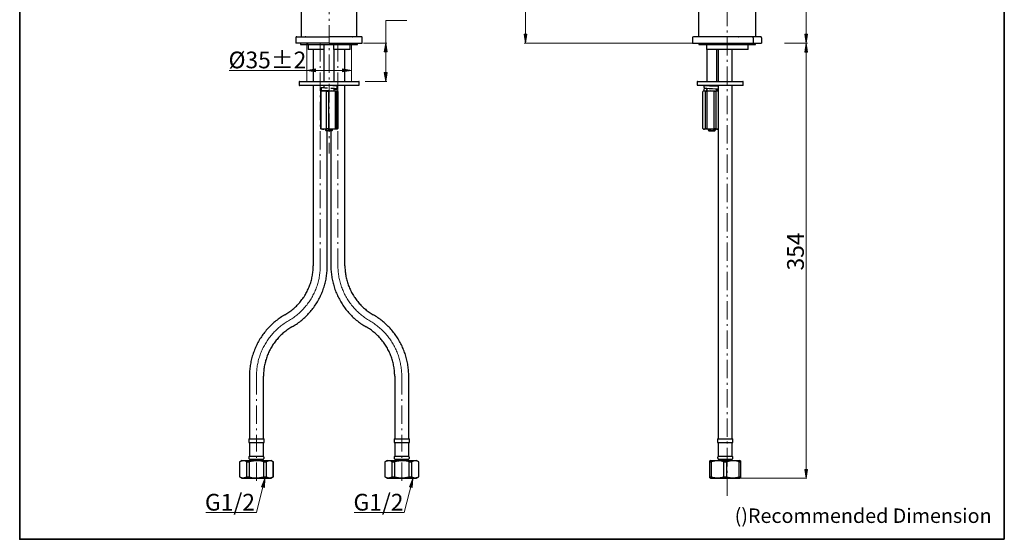
# Model space of a CAD drawing. Units: millimetres. Extents: x 0 to 250, y -250 to 0.
# Drawn here: x 0 to 250, y -250 to -118 of the extents above; entities that cross this region are included whole.
import ezdxf

# ---------------------------------------------------------------- set-up
doc = ezdxf.new("R2010")
doc.units = ezdxf.units.MM
doc.header["$MEASUREMENT"] = 0
for name, pattern in [('AI-Linetype-1', [7.457119, 4.660699, -1.165175, 0.46607, -1.165175]), ('AI-Linetype-100', [7.457119, 4.660699, -1.165175, 0.46607, -1.165175]), ('AI-Linetype-136', [3.950908, 2.304697, -0.329242, 0.329242, -0.329242, 0.329242, -0.329242]), ('AI-Linetype-2', [7.457119, 4.660699, -1.165175, 0.46607, -1.165175]), ('AI-Linetype-3', [7.457119, 4.660699, -1.165175, 0.46607, -1.165175]), ('AI-Linetype-4', [7.457119, 4.660699, -1.165175, 0.46607, -1.165175]), ('AI-Linetype-92', [7.457119, 4.660699, -1.165175, 0.46607, -1.165175]), ('AI-Linetype-93', [7.457119, 4.660699, -1.165175, 0.46607, -1.165175]), ('AI-Linetype-94', [7.457119, 4.660699, -1.165175, 0.46607, -1.165175]), ('AI-Linetype-95', [7.457119, 4.660699, -1.165175, 0.46607, -1.165175]), ('AI-Linetype-96', [7.457119, 4.660699, -1.165175, 0.46607, -1.165175]), ('AI-Linetype-97', [7.457119, 4.660699, -1.165175, 0.46607, -1.165175]), ('AI-Linetype-98', [7.457119, 4.660699, -1.165175, 0.46607, -1.165175])]:
    doc.linetypes.add(name, pattern=pattern)
doc.layers.add('Layer 1', color=7, linetype='Continuous')

# ---------------------------------------------------------------- blocks, each defined once
blk = doc.blocks.new('block 2')
at = {"layer": 'Layer 1', "color": 7, "insert": (181.53, -245.84), "char_height": 3.671, "attachment_point": 7}
blk.add_mtext('\\fArial|b0|i0|c0|p34;\\W1;()Recommended Dimension', dxfattribs=at)
blk = doc.blocks.new('block 3')
at = {"layer": 'Layer 1'}
h = blk.add_hatch(color=7, dxfattribs=at)
h.dxf.hatch_style = 2
h.paths.add_polyline_path([(128.8, -121.69), (128.07, -121.69), (128.43, -123.95)])
h = blk.add_hatch(color=7, dxfattribs=at)
h.dxf.hatch_style = 2
h.paths.add_polyline_path([(200.05, -121.69), (199.32, -121.69), (199.69, -123.95)])
h = blk.add_hatch(color=7, dxfattribs=at)
h.dxf.hatch_style = 2
h.paths.add_polyline_path([(92.56, -126.19), (93.29, -126.19), (92.93, -123.94)])
h = blk.add_hatch(color=7, dxfattribs=at)
h.dxf.hatch_style = 2
h.paths.add_polyline_path([(199.32, -126.21), (200.05, -126.21), (199.69, -123.96)])
h = blk.add_hatch(color=7, dxfattribs=at)
h.dxf.hatch_style = 2
h.paths.add_polyline_path([(75.14, -131.24), (75.14, -130.51), (72.89, -130.88)])
h = blk.add_hatch(color=7, dxfattribs=at)
h.dxf.hatch_style = 2
h.paths.add_polyline_path([(81.97, -130.51), (81.97, -131.24), (84.23, -130.88)])
h = blk.add_hatch(color=7, dxfattribs=at)
h.dxf.hatch_style = 2
h.paths.add_polyline_path([(93.29, -131.42), (92.56, -131.42), (92.93, -133.67)])
h = blk.add_hatch(color=7, dxfattribs=at)
h.dxf.hatch_style = 2
h.paths.add_polyline_path([(200.05, -232.23), (199.32, -232.23), (199.69, -234.48)])
h = blk.add_hatch(color=7, dxfattribs=at)
h.dxf.hatch_style = 2
h.paths.add_polyline_path([(62.13, -236.8), (61.42, -236.64), (62.27, -234.52)])
h = blk.add_hatch(color=7, dxfattribs=at)
h.dxf.hatch_style = 2
h.paths.add_polyline_path([(99.67, -236.8), (98.96, -236.64), (99.81, -234.52)])
at = {"layer": 'Layer 1', "color": 7, "linetype": 'AI-Linetype-100', "lineweight": 13}
blk.add_lwpolyline([(78.56, -67.22), (78.56, -151.99)], dxfattribs=at)
at = {"layer": 'Layer 1', "color": 7, "linetype": 'AI-Linetype-98', "lineweight": 13}
blk.add_lwpolyline([(179.64, -238.92), (179.64, -65.43)], dxfattribs=at)
at = {"layer": 'Layer 1', "color": 7, "lineweight": 18}
for points in [[(199.69, -123.95), (199.69, -68.79)], [(128.45, -89.16), (128.45, -123.95)], [(92.93, -123.95), (92.93, -118.18), (98.32, -118.18)], [(72.89, -123.95), (72.89, -133.67)], [(84.23, -123.95), (84.23, -133.67)], [(87.29, -123.95), (93.26, -123.95)], [(92.93, -123.95), (92.93, -133.67)], [(170.79, -123.95), (128.12, -123.95)], [(194.17, -123.95), (200.02, -123.95)], [(194.17, -123.95), (199.86, -123.95)], [(199.69, -234.47), (199.69, -123.95)], [(53.2, -130.88), (84.23, -130.88)], [(87.71, -133.67), (93.26, -133.67)], [(58.32, -234.53), (58.33, -234.52)], [(182.88, -234.47), (199.86, -234.47)]]:
    blk.add_lwpolyline(points, dxfattribs=at)
at = {"layer": 'Layer 1', "color": 7, "lineweight": 25}
for points in [[(186.93, -122.32), (186.93, -83.6)], [(71.5, -86.06), (71.5, -122.32)], [(85.61, -122.32), (85.61, -86.06)], [(172.36, -91.93), (172.36, -122.32)], [(70.38, -122.32), (70.34, -122.32), (70.29, -122.34), (70.26, -122.36), (70.21, -122.38), (70.19, -122.42), (70.15, -122.46), (70.14, -122.5), (70.13, -122.54), (70.12, -122.59)], [(70.39, -122.32), (70.75, -122.32), (71.43, -122.32), (72.12, -122.32), (73, -122.32), (74.1, -122.32), (75.4, -122.32), (76.9, -122.32), (78.56, -122.32)], [(72.66, -122.48), (72.66, -122.45), (72.65, -122.43), (72.63, -122.39), (72.61, -122.37), (72.59, -122.35), (72.55, -122.34), (72.53, -122.32), (72.5, -122.32)], [(86.72, -122.32), (86.36, -122.32), (85.68, -122.32), (84.99, -122.32), (84.11, -122.32), (83.01, -122.32), (81.71, -122.32), (80.21, -122.32), (78.56, -122.32)], [(84.61, -122.32), (84.58, -122.32), (84.56, -122.34), (84.52, -122.35), (84.5, -122.37), (84.48, -122.39), (84.47, -122.43), (84.45, -122.45), (84.45, -122.48)], [(86.99, -122.59), (86.98, -122.54), (86.97, -122.5), (86.96, -122.45), (86.92, -122.42), (86.89, -122.38), (86.86, -122.36), (86.82, -122.34), (86.78, -122.32), (86.73, -122.32)], [(171.05, -122.32), (170.86, -122.42), (170.79, -122.59)], [(182.59, -122.32), (179.99, -122.32), (177.48, -122.32), (175.93, -122.32), (174.49, -122.32), (173.2, -122.32), (172.13, -122.32), (171.57, -122.32), (171.19, -122.32), (171.05, -122.32)], [(173.74, -122.48), (173.74, -122.45), (173.73, -122.43), (173.72, -122.39), (173.69, -122.37), (173.67, -122.35), (173.65, -122.34), (173.61, -122.32), (173.58, -122.32)], [(182.39, -122.32), (182.47, -122.32)], [(185.99, -122.32), (185.24, -122.32), (184.28, -122.32), (182.59, -122.32)], [(185.7, -122.32), (185.67, -122.32), (185.64, -122.34), (185.62, -122.35), (185.58, -122.37), (185.57, -122.39), (185.55, -122.43), (185.54, -122.45), (185.54, -122.48)], [(188.14, -122.32), (187.95, -122.32), (187.41, -122.32), (186.77, -122.32), (185.99, -122.32)], [(185.99, -122.32), (186.17, -122.42), (186.21, -122.59)], [(188.39, -122.59), (188.3, -122.38), (188.14, -122.32)], [(70.12, -122.59), (70.12, -123.95)], [(78.56, -123.95), (75.98, -123.95), (73.86, -123.95), (72.74, -123.95), (71.85, -123.95), (71.16, -123.95), (70.67, -123.95), (70.34, -123.95), (70.13, -123.95)], [(71.34, -123.95), (71.34, -124.27)], [(71.34, -124.27), (85.77, -124.27)], [(73.21, -124.37), (73.21, -124.35), (73.21, -124.33), (73.19, -124.31), (73.18, -124.3), (73.16, -124.29), (73.15, -124.28), (73.13, -124.27), (73.11, -124.27)], [(73.21, -124.37), (73.21, -125.57)], [(77.34, -124.27), (77.34, -124.3), (77.34, -124.37)], [(77.34, -125.57), (77.34, -124.37)], [(78.56, -123.95), (81.13, -123.95), (83.25, -123.95), (84.37, -123.95), (85.27, -123.95), (85.95, -123.95), (86.44, -123.95), (86.78, -123.95), (86.98, -123.95)], [(79.77, -124.37), (79.77, -124.29), (79.77, -124.27)], [(79.77, -125.57), (79.77, -124.37)], [(84, -124.27), (83.99, -124.27), (83.96, -124.28), (83.94, -124.29), (83.93, -124.3), (83.92, -124.31), (83.91, -124.33), (83.91, -124.35), (83.91, -124.37)], [(83.91, -125.57), (83.91, -124.37)], [(85.77, -124.27), (85.77, -123.95)], [(86.99, -123.95), (86.99, -122.59)], [(170.79, -122.59), (170.79, -123.95)], [(170.79, -123.95), (171.11, -123.95), (171.93, -123.95), (173.08, -123.95), (174.4, -123.95), (175.89, -123.95), (179.15, -123.95), (182.56, -123.95)], [(172.44, -123.95), (172.44, -124.27)], [(172.44, -124.27), (179.64, -124.27)], [(174.44, -124.37), (174.4, -124.29), (174.33, -124.27)], [(174.44, -125.57), (174.44, -124.37)], [(179.64, -124.27), (186.85, -124.27)], [(182.56, -123.95), (184.84, -123.95), (185.59, -123.95), (186.21, -123.95)], [(185.09, -124.27), (185.07, -124.27), (185.05, -124.28), (185.03, -124.29), (185.02, -124.3), (185, -124.31), (185, -124.33), (184.99, -124.35), (184.99, -124.37)], [(184.99, -125.57), (184.99, -124.37)], [(186.21, -122.59), (186.21, -123.95)], [(186.21, -123.95), (187.39, -123.95), (187.94, -123.95), (188.28, -123.95), (188.39, -123.95)], [(186.85, -124.27), (186.85, -123.95)], [(188.39, -122.59), (188.39, -123.95)], [(77.34, -125.57), (73.21, -125.57)], [(74.53, -125.57), (74.53, -133.67)], [(77.26, -125.57), (77.26, -133.67)], [(83.91, -125.57), (79.77, -125.57)], [(79.85, -133.67), (79.85, -125.57)], [(82.57, -133.67), (82.57, -125.57)], [(184.99, -125.57), (174.44, -125.57)], [(174.46, -125.57), (174.46, -133.67)], [(177.05, -133.67), (177.05, -125.57)], [(177.37, -125.57), (177.37, -133.67)], [(180.94, -133.67), (180.94, -125.57)], [(71.03, -133.67), (71.02, -133.67), (71, -133.68), (70.99, -133.69), (70.96, -133.7), (70.95, -133.71), (70.94, -133.72), (70.94, -133.75), (70.94, -133.77)], [(70.94, -133.77), (70.94, -134.6)], [(70.94, -134.6), (70.94, -134.63), (70.94, -134.65), (70.95, -134.66), (70.96, -134.67), (70.99, -134.68), (71, -134.69), (71.02, -134.71), (71.03, -134.71)], [(71.03, -133.67), (86.08, -133.67)], [(86.08, -134.71), (71.03, -134.71)], [(74.53, -134.71), (74.53, -180.49)], [(77.26, -134.71), (77.26, -135.25)], [(78.56, -134.74), (78.56, -134.74)], [(80.56, -134.91), (80.58, -134.9), (80.43, -134.87), (78.56, -134.74)], [(79.85, -134.81), (79.85, -134.71)], [(80.58, -135.59), (80.58, -134.91)], [(82.57, -180.49), (82.57, -134.71)], [(86.17, -133.77), (86.17, -133.75), (86.16, -133.72), (86.16, -133.71), (86.15, -133.7), (86.12, -133.69), (86.11, -133.68), (86.09, -133.67), (86.08, -133.67)], [(86.08, -134.71), (86.09, -134.71), (86.11, -134.69), (86.12, -134.68), (86.15, -134.67), (86.16, -134.66), (86.16, -134.65), (86.17, -134.63), (86.17, -134.6)], [(86.17, -134.6), (86.17, -133.77)], [(172.13, -133.67), (172.1, -133.67), (172.08, -133.68), (172.07, -133.69), (172.06, -133.7), (172.05, -133.71), (172.04, -133.72), (172.02, -133.75), (172.02, -133.77)], [(172.02, -133.77), (172.02, -134.6)], [(172.02, -134.6), (172.02, -134.63), (172.04, -134.65), (172.05, -134.66), (172.06, -134.67), (172.07, -134.68), (172.08, -134.69), (172.1, -134.71), (172.13, -134.71)], [(172.13, -133.67), (182.98, -133.67)], [(182.98, -134.71), (172.13, -134.71)], [(173.73, -134.74), (173.73, -134.91), (173.74, -135.09), (173.75, -135.27), (173.77, -135.44)], [(177.37, -135.01), (175.13, -134.88), (173.83, -134.77), (173.75, -134.75), (173.74, -134.74), (173.73, -134.74)], [(174.05, -134.74), (173.73, -134.74)], [(174.23, -134.74), (174.05, -134.74)], [(174.41, -134.74), (174.23, -134.74)], [(174.46, -134.71), (174.46, -134.76)], [(177.05, -134.98), (177.05, -134.71)], [(177.37, -134.71), (177.37, -180.49)], [(180.94, -180.49), (180.94, -134.71)], [(182.98, -133.67), (183.59, -133.67)], [(183.59, -134.71), (182.98, -134.71)], [(183.7, -133.77), (183.68, -133.75), (183.68, -133.72), (183.67, -133.71), (183.66, -133.7), (183.65, -133.69), (183.63, -133.68), (183.62, -133.67), (183.59, -133.67)], [(183.59, -134.71), (183.62, -134.71), (183.63, -134.69), (183.65, -134.68), (183.66, -134.67), (183.67, -134.66), (183.68, -134.65), (183.68, -134.63), (183.7, -134.6)], [(183.7, -134.6), (183.7, -133.77)], [(76.34, -136.26), (76.42, -136.17)], [(76.34, -136.26), (76.34, -145.66)], [(76.56, -136.26), (76.34, -136.26)], [(76.45, -136.1), (76.42, -136.13)], [(76.45, -136.1), (77.21, -136.1)], [(78.56, -136.1), (76.68, -135.97), (76.52, -135.94), (76.52, -135.93), (76.53, -135.93)], [(78.16, -135.39), (77.49, -135.36), (76.96, -135.32), (76.66, -135.29), (76.54, -135.25), (76.53, -135.25), (76.53, -135.24), (76.56, -135.23), (76.62, -135.21), (76.86, -135.19), (77.26, -135.15)], [(76.53, -135.24), (76.53, -135.93)], [(77.21, -136.1), (76.56, -136.26)], [(76.56, -145.66), (76.56, -136.26)], [(77.85, -136.26), (77.49, -136.13), (77.21, -136.1)], [(77.21, -136.1), (79.28, -136.1)], [(78.14, -135.38), (77.28, -135.28), (77.23, -135.27), (77.22, -135.25), (77.22, -135.24)], [(77.26, -136.02), (77.26, -136.1)], [(77.85, -136.26), (77.85, -145.66)], [(78.49, -136.26), (77.85, -136.26)], [(78.16, -135.39), (78.14, -135.39), (78.14, -135.38)], [(79.28, -136.1), (78.49, -136.26)], [(78.49, -145.66), (78.49, -136.26)], [(78.97, -135.44), (78.97, -135.45)], [(79.85, -135.68), (80.25, -135.65), (80.49, -135.62), (80.56, -135.61), (80.58, -135.6), (80.58, -135.59), (80.57, -135.57), (80.46, -135.55), (80.33, -135.53), (79.94, -135.49), (78.97, -135.44)], [(79.9, -135.59), (79.81, -135.55), (79.58, -135.51), (78.97, -135.45)], [(80.06, -136.26), (79.63, -136.13), (79.28, -136.1)], [(79.28, -136.1), (80.62, -136.1)], [(79.85, -136.1), (79.85, -135.56)], [(80.49, -136.26), (80.06, -136.26)], [(80.06, -136.26), (80.06, -145.66)], [(80.62, -136.1), (80.54, -136.16), (80.49, -136.26)], [(80.49, -145.66), (80.49, -136.26)], [(80.77, -136.26), (80.69, -136.15), (80.62, -136.1)], [(80.62, -136.1), (80.66, -136.1)], [(80.69, -136.13), (80.66, -136.1)], [(80.77, -136.26), (80.77, -145.66)], [(173.77, -136.1), (173.49, -136.26)], [(173.49, -145.66), (173.49, -136.26)], [(173.65, -136.1), (173.5, -136.24)], [(173.65, -136.1), (173.77, -136.1)], [(173.77, -135.39), (173.75, -135.57), (173.74, -135.75), (173.73, -135.92), (173.73, -136.1)], [(177.37, -135.69), (176.77, -135.64), (175.92, -135.6), (175.06, -135.55), (174.47, -135.52), (174.01, -135.47), (173.77, -135.44)], [(174.06, -136.26), (173.9, -136.13), (173.77, -136.1)], [(173.77, -136.1), (175.38, -136.1)], [(174.06, -136.26), (174.06, -145.66)], [(174.56, -136.26), (174.06, -136.26)], [(174.45, -135.51), (174.44, -135.65), (174.41, -135.8), (174.41, -135.95), (174.41, -136.1)], [(174.46, -135.51), (174.46, -136.1)], [(175.38, -136.1), (174.93, -136.16), (174.56, -136.26)], [(174.56, -145.66), (174.56, -136.26)], [(176.22, -136.26), (175.76, -136.15), (175.38, -136.1)], [(175.38, -136.1), (177.36, -136.1)], [(177.1, -135.76), (176.97, -135.71), (176.61, -135.67), (175.75, -135.59)], [(176.22, -136.26), (176.22, -145.66)], [(176.83, -136.26), (176.22, -136.26)], [(177.36, -136.1), (176.83, -136.26)], [(176.83, -145.66), (176.83, -136.26)], [(177.05, -136.1), (177.05, -135.73)], [(177.05, -135.85), (177.26, -135.84), (177.37, -135.83)], [(76.34, -145.66), (76.56, -145.66)], [(76.42, -145.75), (76.34, -145.66)], [(76.42, -145.78), (76.45, -145.82)], [(77.21, -145.82), (76.45, -145.82)], [(76.56, -145.66), (76.92, -145.78), (77.21, -145.82)], [(77.21, -145.82), (77.85, -145.66)], [(79.28, -145.82), (77.21, -145.82)], [(77.74, -145.82), (77.74, -145.93)], [(77.74, -145.93), (77.95, -146.13), (78.21, -146.19), (78.4, -146.09), (78.56, -145.93)], [(77.74, -146.19), (77.74, -146.19), (77.74, -146.17), (77.74, -145.93)], [(77.74, -146.19), (77.77, -146.25)], [(79.34, -146.25), (77.77, -146.25)], [(77.85, -145.66), (78.49, -145.66)], [(78.1, -180.49), (78.1, -146.25)], [(78.49, -145.66), (78.93, -145.78), (79.28, -145.82)], [(78.56, -145.82), (78.56, -145.93)], [(78.56, -145.93), (78.76, -146.13), (79.01, -146.19), (79.21, -146.09), (79.37, -145.93)], [(79.01, -146.25), (79.01, -180.49)], [(79.28, -145.82), (80.06, -145.66)], [(80.62, -145.82), (79.28, -145.82)], [(79.34, -146.25), (79.37, -146.19)], [(79.37, -145.82), (79.37, -145.93)], [(79.37, -145.93), (79.37, -146.17), (79.37, -146.19)], [(80.06, -145.66), (80.49, -145.66)], [(80.49, -145.66), (80.57, -145.78), (80.62, -145.82)], [(80.62, -145.82), (80.72, -145.76), (80.77, -145.66)], [(80.66, -145.82), (80.62, -145.82)], [(80.66, -145.82), (80.69, -145.78)], [(173.49, -145.66), (173.65, -145.78), (173.77, -145.82)], [(173.5, -145.68), (173.65, -145.82)], [(173.77, -145.82), (173.65, -145.82)], [(173.77, -145.82), (174.06, -145.66)], [(175.38, -145.82), (173.77, -145.82)], [(174.06, -145.66), (174.56, -145.66)], [(174.56, -145.66), (175.02, -145.78), (175.38, -145.82)], [(174.81, -145.82), (174.81, -145.93)], [(174.81, -145.93), (174.92, -146.11), (175.05, -146.19), (175.18, -146.11), (175.28, -145.93)], [(174.81, -145.93), (174.97, -146.25)], [(174.97, -146.25), (175.75, -146.25)], [(175.28, -145.82), (175.28, -145.93)], [(175.28, -145.93), (175.52, -146.13), (175.82, -146.19), (176.04, -146.09), (176.22, -145.93)], [(175.38, -145.82), (175.87, -145.76), (176.22, -145.66)], [(177.36, -145.82), (175.38, -145.82)], [(175.75, -146.25), (176.54, -146.25)], [(176.22, -145.66), (176.83, -145.66)], [(176.22, -145.82), (176.22, -145.93)], [(176.22, -145.93), (176.32, -146.11), (176.46, -146.19), (176.59, -146.11), (176.69, -145.93)], [(176.54, -146.25), (176.72, -145.86)], [(176.69, -145.82), (176.69, -145.93)], [(176.83, -145.66), (177.12, -145.78), (177.36, -145.82)], [(67.33, -192.97), (67.59, -192.81), (67.86, -192.65), (68.11, -192.49), (68.37, -192.31), (68.62, -192.14), (68.86, -191.96), (69.11, -191.76), (69.34, -191.57), (69.58, -191.37), (69.81, -191.17), (70.04, -190.95), (70.26, -190.75), (70.47, -190.52), (70.69, -190.3), (70.9, -190.07), (71.1, -189.83), (71.3, -189.6), (71.49, -189.36), (71.67, -189.11), (71.86, -188.86), (72.03, -188.61), (72.2, -188.36), (72.37, -188.09), (72.53, -187.83), (72.68, -187.57), (72.83, -187.29), (72.98, -187.02), (73.11, -186.74), (73.24, -186.47), (73.37, -186.18), (73.48, -185.9), (73.59, -185.61), (73.7, -185.33), (73.8, -185.03), (73.89, -184.74), (73.98, -184.45), (74.06, -184.15), (74.14, -183.85), (74.21, -183.54), (74.27, -183.25), (74.33, -182.94), (74.37, -182.64), (74.42, -182.33), (74.45, -182.02), (74.49, -181.71), (74.51, -181.42), (74.52, -181.11), (74.53, -180.8), (74.53, -180.49)], [(69.11, -196.06), (69.4, -195.89), (69.7, -195.71), (69.98, -195.52), (70.27, -195.33), (70.55, -195.14), (70.83, -194.94), (71.1, -194.74), (71.36, -194.52), (71.63, -194.3), (71.89, -194.08), (72.15, -193.85), (72.41, -193.63), (72.66, -193.39), (72.9, -193.15), (73.14, -192.89), (73.37, -192.65), (73.59, -192.39), (73.82, -192.14), (74.04, -191.88), (74.26, -191.6), (74.46, -191.34), (74.67, -191.07), (74.86, -190.78), (75.06, -190.49), (75.25, -190.21), (75.43, -189.92), (75.61, -189.63), (75.78, -189.33), (75.94, -189.03), (76.1, -188.73), (76.26, -188.42), (76.41, -188.12), (76.54, -187.81), (76.68, -187.49), (76.82, -187.18), (76.93, -186.86), (77.06, -186.53), (77.17, -186.21), (77.28, -185.89), (77.38, -185.56), (77.47, -185.22), (77.55, -184.89), (77.63, -184.56), (77.71, -184.23), (77.78, -183.9), (77.84, -183.55), (77.89, -183.22), (77.94, -182.88), (77.98, -182.54), (78.02, -182.19), (78.05, -181.85), (78.08, -181.52), (78.09, -181.18), (78.1, -180.83), (78.1, -180.49)], [(79.01, -180.49), (79.01, -180.83), (79.02, -181.18), (79.04, -181.52), (79.06, -181.85), (79.09, -182.19), (79.13, -182.54), (79.17, -182.88), (79.22, -183.22), (79.28, -183.55), (79.33, -183.9), (79.4, -184.23), (79.48, -184.56), (79.56, -184.89), (79.64, -185.22), (79.73, -185.56), (79.84, -185.89), (79.94, -186.21), (80.05, -186.53), (80.18, -186.86), (80.29, -187.18), (80.43, -187.49), (80.57, -187.81), (80.7, -188.12), (80.85, -188.42), (81.01, -188.73), (81.17, -189.03), (81.33, -189.33), (81.51, -189.63), (81.68, -189.92), (81.86, -190.21), (82.05, -190.49), (82.25, -190.78), (82.44, -191.07), (82.65, -191.34), (82.85, -191.6), (83.07, -191.88), (83.29, -192.14), (83.52, -192.39), (83.75, -192.65), (83.97, -192.89), (84.21, -193.15), (84.45, -193.39), (84.71, -193.63), (84.96, -193.85), (85.22, -194.08), (85.47, -194.3), (85.75, -194.52), (86.01, -194.74), (86.28, -194.94), (86.56, -195.14), (86.84, -195.33), (87.13, -195.52), (87.42, -195.71), (87.7, -195.89), (88, -196.06)], [(82.57, -180.49), (82.58, -180.8), (82.59, -181.11), (82.6, -181.42), (82.63, -181.71), (82.66, -182.02), (82.69, -182.33), (82.74, -182.64), (82.79, -182.94), (82.84, -183.25), (82.9, -183.54), (82.97, -183.85), (83.05, -184.15), (83.13, -184.45), (83.22, -184.74), (83.31, -185.03), (83.41, -185.33), (83.52, -185.61), (83.63, -185.9), (83.75, -186.18), (83.87, -186.47), (84, -186.74), (84.13, -187.02), (84.28, -187.29), (84.43, -187.57), (84.58, -187.83), (84.74, -188.09), (84.91, -188.36), (85.08, -188.61), (85.25, -188.86), (85.44, -189.11), (85.62, -189.36), (85.82, -189.6), (86.01, -189.83), (86.22, -190.07), (86.42, -190.3), (86.64, -190.52), (86.86, -190.75), (87.07, -190.95), (87.3, -191.17), (87.53, -191.37), (87.77, -191.57), (88, -191.76), (88.25, -191.96), (88.49, -192.14), (88.74, -192.31), (88.99, -192.49), (89.26, -192.65), (89.52, -192.81), (89.78, -192.97)], [(177.37, -180.49), (177.37, -194.52)], [(180.94, -194.52), (180.94, -180.49)], [(67.33, -192.97), (67.03, -193.15), (66.73, -193.33), (66.45, -193.51), (66.16, -193.71), (65.89, -193.9), (65.61, -194.11), (65.34, -194.31), (65.07, -194.52), (64.8, -194.74), (64.54, -194.96), (64.29, -195.19), (64.04, -195.42), (63.79, -195.65), (63.55, -195.9), (63.31, -196.14), (63.07, -196.39), (62.84, -196.64), (62.62, -196.91), (62.39, -197.17), (62.19, -197.43), (61.97, -197.71), (61.77, -197.98), (61.57, -198.26), (61.37, -198.54), (61.19, -198.83), (61.01, -199.11), (60.82, -199.41), (60.66, -199.71), (60.49, -200.01), (60.33, -200.31), (60.18, -200.62), (60.04, -200.93), (59.89, -201.24), (59.75, -201.55), (59.62, -201.87), (59.5, -202.19), (59.38, -202.51), (59.27, -202.83), (59.17, -203.16), (59.06, -203.48), (58.97, -203.81), (58.88, -204.14), (58.8, -204.48), (58.73, -204.82), (58.66, -205.15), (58.6, -205.48), (58.54, -205.82), (58.49, -206.17), (58.45, -206.5), (58.41, -206.84), (58.39, -207.18), (58.37, -207.53), (58.34, -207.87), (58.33, -208.21), (58.33, -208.56)], [(98.78, -208.56), (98.78, -208.21), (98.77, -207.87), (98.74, -207.53), (98.72, -207.18), (98.7, -206.84), (98.66, -206.5), (98.62, -206.17), (98.57, -205.82), (98.52, -205.48), (98.45, -205.15), (98.38, -204.82), (98.31, -204.48), (98.23, -204.14), (98.14, -203.81), (98.05, -203.48), (97.94, -203.16), (97.84, -202.83), (97.73, -202.51), (97.61, -202.19), (97.49, -201.87), (97.36, -201.55), (97.22, -201.24), (97.08, -200.93), (96.93, -200.62), (96.78, -200.31), (96.62, -200.01), (96.45, -199.71), (96.28, -199.41), (96.1, -199.11), (95.92, -198.83), (95.74, -198.54), (95.54, -198.26), (95.34, -197.98), (95.14, -197.71), (94.93, -197.43), (94.71, -197.17), (94.49, -196.91), (94.27, -196.64), (94.05, -196.39), (93.81, -196.14), (93.57, -195.9), (93.33, -195.65), (93.07, -195.42), (92.82, -195.19), (92.57, -194.96), (92.31, -194.74), (92.05, -194.52), (91.77, -194.31), (91.5, -194.11), (91.22, -193.9), (90.95, -193.71), (90.66, -193.51), (90.36, -193.33), (90.08, -193.15), (89.78, -192.97)], [(177.37, -194.52), (177.37, -208.56)], [(180.94, -208.56), (180.94, -194.52)], [(69.11, -196.06), (68.84, -196.22), (68.59, -196.38), (68.32, -196.55), (68.07, -196.72), (67.82, -196.91), (67.57, -197.09), (67.33, -197.27), (67.09, -197.47), (66.85, -197.67), (66.62, -197.88), (66.4, -198.08), (66.17, -198.3), (65.96, -198.52), (65.75, -198.75), (65.55, -198.98), (65.34, -199.21), (65.15, -199.45), (64.95, -199.69), (64.76, -199.93), (64.59, -200.18), (64.4, -200.43), (64.23, -200.69), (64.07, -200.94), (63.91, -201.21), (63.75, -201.48), (63.6, -201.74), (63.47, -202.02), (63.33, -202.29), (63.19, -202.58), (63.08, -202.85), (62.95, -203.14), (62.84, -203.42), (62.73, -203.72), (62.63, -204.01), (62.54, -204.3), (62.45, -204.6), (62.37, -204.9), (62.3, -205.2), (62.23, -205.49), (62.16, -205.8), (62.11, -206.1), (62.06, -206.41), (62.01, -206.7), (61.98, -207.01), (61.96, -207.32), (61.93, -207.63), (61.91, -207.94), (61.9, -208.25), (61.9, -208.56)], [(95.21, -208.56), (95.21, -208.25), (95.2, -207.94), (95.18, -207.63), (95.16, -207.32), (95.13, -207.01), (95.1, -206.7), (95.05, -206.41), (95.01, -206.1), (94.95, -205.8), (94.88, -205.49), (94.81, -205.2), (94.74, -204.9), (94.66, -204.6), (94.57, -204.3), (94.48, -204.01), (94.38, -203.72), (94.27, -203.42), (94.16, -203.14), (94.03, -202.85), (93.92, -202.58), (93.78, -202.29), (93.65, -202.02), (93.51, -201.74), (93.36, -201.48), (93.2, -201.21), (93.04, -200.94), (92.88, -200.69), (92.71, -200.43), (92.53, -200.18), (92.34, -199.93), (92.16, -199.69), (91.97, -199.45), (91.77, -199.21), (91.57, -198.98), (91.36, -198.75), (91.15, -198.52), (90.94, -198.3), (90.71, -198.08), (90.49, -197.88), (90.25, -197.67), (90.02, -197.47), (89.78, -197.27), (89.54, -197.09), (89.29, -196.91), (89.04, -196.72), (88.79, -196.55), (88.52, -196.38), (88.26, -196.22), (88, -196.06)], [(58.33, -208.56), (58.33, -224.44)], [(61.9, -224.44), (61.9, -208.56)], [(95.21, -208.56), (95.21, -224.44)], [(98.78, -224.44), (98.78, -208.56)], [(177.37, -208.56), (177.37, -224.44)], [(180.94, -224.44), (180.94, -208.56)], [(58.16, -224.44), (62.05, -224.44)], [(58.16, -224.44), (58.16, -225.41)], [(62.05, -225.41), (62.05, -224.44)], [(95.06, -224.44), (98.95, -224.44)], [(95.06, -224.44), (95.06, -225.41)], [(98.95, -225.41), (98.95, -224.44)], [(177.21, -224.44), (179.16, -224.44)], [(177.21, -224.44), (177.21, -225.41)], [(179.16, -224.44), (181.1, -224.44)], [(181.1, -225.41), (181.1, -224.44)], [(58.16, -225.41), (62.05, -225.41)], [(58.32, -225.41), (58.32, -228.91)], [(61.89, -228.91), (61.89, -225.41)], [(95.06, -225.41), (98.95, -225.41)], [(95.22, -225.41), (95.22, -228.91)], [(98.79, -228.91), (98.79, -225.41)], [(177.21, -225.41), (179.16, -225.41)], [(177.37, -225.41), (177.37, -228.91)], [(179.16, -225.41), (181.1, -225.41)], [(180.94, -228.91), (180.94, -225.41)], [(56.38, -229.95), (55.79, -230.28)], [(56.38, -229.95), (60.1, -229.95)], [(58.32, -228.91), (58.29, -228.94), (58.25, -228.99), (58.22, -229.04), (58.2, -229.09), (58.17, -229.15), (58.16, -229.2), (58.16, -229.26), (58.16, -229.32), (58.17, -229.37), (58.18, -229.43), (58.21, -229.48), (58.24, -229.52), (58.28, -229.58), (58.31, -229.61)], [(58.31, -229.61), (61.9, -229.61)], [(58.32, -228.91), (61.89, -228.91)], [(58.48, -229.61), (58.48, -229.95)], [(60.1, -229.95), (63.83, -229.95)], [(61.73, -229.95), (61.73, -229.61)], [(61.9, -229.61), (61.94, -229.58), (61.98, -229.52), (62, -229.48), (62.03, -229.43), (62.04, -229.37), (62.05, -229.32), (62.05, -229.26), (62.05, -229.2), (62.04, -229.15), (62.01, -229.09), (61.99, -229.04), (61.97, -228.99), (61.93, -228.94), (61.89, -228.91)], [(64.41, -230.28), (63.83, -229.95)], [(93.28, -229.95), (92.7, -230.28)], [(93.28, -229.95), (100.73, -229.95)], [(95.22, -228.91), (95.18, -228.94), (95.14, -228.99), (95.12, -229.04), (95.1, -229.09), (95.07, -229.15), (95.06, -229.2), (95.06, -229.26), (95.06, -229.32), (95.07, -229.37), (95.09, -229.43), (95.11, -229.48), (95.13, -229.52), (95.17, -229.58), (95.21, -229.61)], [(95.21, -229.61), (98.8, -229.61)], [(95.22, -228.91), (98.79, -228.91)], [(95.38, -229.61), (95.38, -229.95)], [(98.63, -229.95), (98.63, -229.61)], [(98.8, -229.61), (98.84, -229.58), (98.87, -229.52), (98.9, -229.48), (98.93, -229.43), (98.94, -229.37), (98.95, -229.32), (98.95, -229.26), (98.94, -229.2), (98.94, -229.15), (98.92, -229.09), (98.89, -229.04), (98.86, -228.99), (98.82, -228.94), (98.79, -228.91)], [(101.32, -230.28), (100.73, -229.95)], [(175.43, -229.95), (175.26, -230.04)], [(175.43, -229.95), (182.88, -229.95)], [(177.37, -228.91), (177.33, -228.94), (177.29, -228.99), (177.27, -229.04), (177.25, -229.09), (177.23, -229.15), (177.21, -229.2), (177.21, -229.26), (177.21, -229.32), (177.23, -229.37), (177.24, -229.43), (177.26, -229.48), (177.28, -229.52), (177.32, -229.58), (177.36, -229.61)], [(177.36, -229.61), (179.16, -229.61)], [(177.37, -228.91), (179.16, -228.91)], [(177.53, -229.61), (177.53, -229.95)], [(179.16, -228.91), (180.94, -228.91)], [(179.16, -229.61), (180.95, -229.61)], [(180.78, -229.95), (180.78, -229.61)], [(180.95, -229.61), (180.99, -229.58), (181.02, -229.52), (181.06, -229.48), (181.08, -229.43), (181.09, -229.37), (181.1, -229.32), (181.1, -229.26), (181.09, -229.2), (181.09, -229.15), (181.07, -229.09), (181.04, -229.04), (181.01, -228.99), (180.98, -228.94), (180.94, -228.91)], [(183.04, -230.04), (182.88, -229.95)], [(55.79, -230.28), (55.81, -230.28)], [(55.79, -230.28), (55.79, -234.14)], [(57.66, -230.28), (57.14, -230.08), (56.62, -230.04), (55.81, -230.28)], [(55.81, -230.28), (55.81, -234.14)], [(57.66, -234.14), (57.66, -230.28)], [(57.66, -230.28), (58.26, -230.28)], [(61.96, -230.28), (60.93, -230.09), (59.89, -230.04), (58.26, -230.28)], [(58.26, -230.28), (58.26, -234.14)], [(61.96, -234.14), (61.96, -230.28)], [(61.96, -230.28), (62.56, -230.28)], [(64.4, -230.28), (63.89, -230.08), (63.36, -230.04), (62.56, -230.28)], [(62.56, -230.28), (62.56, -234.14)], [(64.4, -234.14), (64.4, -230.28)], [(64.4, -230.28), (64.41, -230.28)], [(64.41, -234.14), (64.41, -230.28)], [(92.7, -230.28), (92.71, -230.28)], [(92.7, -230.28), (92.7, -234.14)], [(94.55, -230.28), (94.05, -230.08), (93.52, -230.04), (92.71, -230.28)], [(92.71, -230.28), (92.71, -234.14)], [(94.55, -234.14), (94.55, -230.28)], [(94.55, -230.28), (95.16, -230.28)], [(98.85, -230.28), (97.82, -230.08), (96.78, -230.04), (95.16, -230.28)], [(95.16, -230.28), (95.16, -234.14)], [(98.85, -234.14), (98.85, -230.28)], [(98.85, -230.28), (99.45, -230.28)], [(101.31, -230.28), (100.79, -230.08), (100.27, -230.04), (99.45, -230.28)], [(99.45, -230.28), (99.45, -234.14)], [(101.31, -234.14), (101.31, -230.28)], [(101.31, -230.28), (101.32, -230.28)], [(101.32, -234.14), (101.32, -230.28)], [(175.26, -230.28), (175.26, -230.06)], [(175.26, -234.14), (175.26, -230.28)], [(175.26, -230.28), (175.61, -230.28)], [(178.8, -230.28), (177.91, -230.08), (177.01, -230.04), (175.61, -230.28)], [(175.61, -230.28), (175.61, -234.14)], [(178.8, -234.14), (178.8, -230.28)], [(178.8, -230.28), (179.5, -230.28)], [(182.7, -230.28), (181.81, -230.08), (180.91, -230.04), (179.5, -230.28)], [(179.5, -230.28), (179.5, -234.14)], [(182.7, -234.14), (182.7, -230.28)], [(182.7, -230.28), (183.04, -230.28)], [(183.04, -230.28), (183.04, -234.14)], [(55.79, -234.14), (55.81, -234.14)], [(55.79, -234.14), (56.38, -234.47)], [(55.81, -234.14), (56.32, -234.32), (56.85, -234.38), (57.66, -234.14)], [(56.38, -234.47), (60.1, -234.47)], [(57.66, -234.14), (58.26, -234.14)], [(58.26, -234.14), (59.29, -234.34), (60.33, -234.38), (61.96, -234.14)], [(60.1, -234.47), (63.83, -234.47)], [(61.96, -234.14), (62.56, -234.14)], [(62.56, -234.14), (63.07, -234.32), (63.59, -234.38), (64.4, -234.14)], [(63.83, -234.47), (64.41, -234.14)], [(64.4, -234.14), (64.41, -234.14)], [(92.7, -234.14), (92.71, -234.14)], [(92.7, -234.14), (93.28, -234.47)], [(92.71, -234.14), (93.22, -234.32), (93.75, -234.38), (94.55, -234.14)], [(93.28, -234.47), (100.73, -234.47)], [(94.55, -234.14), (95.16, -234.14)], [(95.16, -234.14), (96.18, -234.32), (97.22, -234.38), (98.85, -234.14)], [(98.85, -234.14), (99.45, -234.14)], [(99.45, -234.14), (99.97, -234.32), (100.49, -234.38), (101.31, -234.14)], [(100.73, -234.47), (101.32, -234.14)], [(101.31, -234.14), (101.32, -234.14)], [(175.26, -234.36), (175.26, -234.36), (175.26, -234.14)], [(175.26, -234.14), (175.61, -234.14)], [(175.26, -234.38), (175.43, -234.47)], [(175.43, -234.47), (182.88, -234.47)], [(175.61, -234.14), (176.49, -234.32), (177.4, -234.38), (178.8, -234.14)], [(178.8, -234.14), (179.5, -234.14)], [(179.5, -234.14), (180.39, -234.32), (181.3, -234.38), (182.7, -234.14)], [(182.7, -234.14), (183.04, -234.14)], [(182.88, -234.47), (183.04, -234.38)], [(183.04, -234.14), (183.04, -234.36)]]:
    blk.add_lwpolyline(points, dxfattribs=at)
at = {"layer": 'Layer 1', "lineweight": 0}
for points in [[(128.8, -121.69), (128.07, -121.69), (128.43, -123.95), (128.8, -121.69)], [(200.05, -121.69), (199.32, -121.69), (199.69, -123.95), (200.05, -121.69)], [(92.56, -126.19), (93.29, -126.19), (92.93, -123.94), (92.56, -126.19)], [(199.32, -126.21), (200.05, -126.21), (199.69, -123.96), (199.32, -126.21)], [(75.14, -131.24), (75.14, -130.51), (72.89, -130.88), (75.14, -131.24)], [(81.97, -130.51), (81.97, -131.24), (84.23, -130.88), (81.97, -130.51)], [(93.29, -131.42), (92.56, -131.42), (92.93, -133.67), (93.29, -131.42)], [(200.05, -232.23), (199.32, -232.23), (199.69, -234.48), (200.05, -232.23)], [(62.13, -236.8), (61.42, -236.64), (62.27, -234.52), (62.13, -236.8)], [(99.67, -236.8), (98.96, -236.64), (99.81, -234.52), (99.67, -236.8)]]:
    blk.add_lwpolyline(points, dxfattribs=at)
at = {"layer": 'Layer 1', "color": 7, "linetype": 'AI-Linetype-95', "lineweight": 13}
blk.add_lwpolyline([(76.33, -123.95), (76.33, -180.48)], dxfattribs=at)
at = {"layer": 'Layer 1', "color": 7, "linetype": 'AI-Linetype-92', "lineweight": 13}
blk.add_lwpolyline([(80.8, -123.94), (80.8, -180.48)], dxfattribs=at)
at = {"layer": 'Layer 1', "color": 7, "linetype": 'AI-Linetype-136', "lineweight": 18}
blk.add_lwpolyline([(170.8, -123.94), (164.49, -123.94)], dxfattribs=at)
at = {"layer": 'Layer 1', "color": 7, "linetype": 'AI-Linetype-3', "lineweight": 13}
blk.add_lwpolyline([(68.22, -194.51), (68.5, -194.35), (68.78, -194.18), (69.06, -194), (69.33, -193.82), (69.59, -193.63), (69.86, -193.44), (70.12, -193.24), (70.37, -193.03), (70.62, -192.82), (70.87, -192.61), (71.11, -192.39), (71.35, -192.17), (71.58, -191.94), (71.81, -191.71), (72.03, -191.47), (72.25, -191.23), (72.46, -190.98), (72.67, -190.73), (72.88, -190.48), (73.08, -190.22), (73.27, -189.95), (73.46, -189.69), (73.64, -189.42), (73.82, -189.14), (73.99, -188.87), (74.15, -188.58), (74.31, -188.3), (74.47, -188.01), (74.62, -187.72), (74.76, -187.43), (74.9, -187.13), (75.03, -186.83), (75.15, -186.53), (75.27, -186.23), (75.39, -185.92), (75.49, -185.61), (75.59, -185.3), (75.69, -184.99), (75.77, -184.68), (75.85, -184.36), (75.93, -184.04), (76, -183.72), (76.06, -183.4), (76.12, -183.08), (76.16, -182.76), (76.21, -182.44), (76.24, -182.11), (76.27, -181.79), (76.3, -181.46), (76.31, -181.14), (76.32, -180.81), (76.33, -180.48)], dxfattribs=at)
at = {"layer": 'Layer 1', "color": 7, "linetype": 'AI-Linetype-1', "lineweight": 13}
blk.add_lwpolyline([(80.8, -180.48), (80.8, -180.81), (80.81, -181.14), (80.83, -181.46), (80.85, -181.79), (80.88, -182.11), (80.92, -182.44), (80.96, -182.76), (81.01, -183.08), (81.06, -183.4), (81.12, -183.72), (81.19, -184.04), (81.27, -184.36), (81.35, -184.68), (81.44, -184.99), (81.53, -185.3), (81.63, -185.61), (81.74, -185.92), (81.85, -186.23), (81.97, -186.53), (82.09, -186.83), (82.22, -187.13), (82.36, -187.43), (82.5, -187.72), (82.65, -188.01), (82.81, -188.3), (82.97, -188.58), (83.13, -188.87), (83.31, -189.14), (83.48, -189.42), (83.67, -189.69), (83.85, -189.95), (84.05, -190.22), (84.25, -190.48), (84.45, -190.73), (84.66, -190.98), (84.87, -191.23), (85.09, -191.47), (85.31, -191.71), (85.54, -191.94), (85.78, -192.17), (86.01, -192.39), (86.26, -192.61), (86.5, -192.82), (86.75, -193.03), (87.01, -193.24), (87.27, -193.44), (87.53, -193.63), (87.8, -193.82), (88.07, -194), (88.34, -194.18), (88.62, -194.35), (88.9, -194.51)], dxfattribs=at)
at = {"layer": 'Layer 1', "color": 7, "linetype": 'AI-Linetype-4', "lineweight": 13}
blk.add_lwpolyline([(68.22, -194.51), (67.94, -194.68), (67.67, -194.85), (67.39, -195.03), (67.12, -195.21), (66.85, -195.4), (66.59, -195.59), (66.33, -195.79), (66.08, -196), (65.83, -196.21), (65.58, -196.42), (65.34, -196.64), (65.1, -196.86), (64.87, -197.09), (64.64, -197.32), (64.42, -197.56), (64.2, -197.8), (63.98, -198.05), (63.77, -198.3), (63.57, -198.55), (63.37, -198.81), (63.18, -199.08), (62.99, -199.34), (62.81, -199.61), (62.63, -199.89), (62.46, -200.16), (62.29, -200.45), (62.13, -200.73), (61.98, -201.02), (61.83, -201.31), (61.69, -201.6), (61.55, -201.9), (61.42, -202.2), (61.29, -202.5), (61.18, -202.8), (61.06, -203.11), (60.96, -203.42), (60.86, -203.73), (60.76, -204.04), (60.67, -204.35), (60.59, -204.67), (60.52, -204.99), (60.45, -205.31), (60.39, -205.63), (60.33, -205.95), (60.28, -206.27), (60.24, -206.59), (60.2, -206.92), (60.17, -207.24), (60.15, -207.57), (60.14, -207.89), (60.13, -208.22), (60.12, -208.55)], dxfattribs=at)
at = {"layer": 'Layer 1', "color": 7, "linetype": 'AI-Linetype-2', "lineweight": 13}
blk.add_lwpolyline([(97, -208.55), (97, -208.22), (96.99, -207.89), (96.97, -207.57), (96.95, -207.24), (96.92, -206.92), (96.88, -206.59), (96.84, -206.27), (96.79, -205.95), (96.73, -205.63), (96.67, -205.31), (96.6, -204.99), (96.53, -204.67), (96.45, -204.35), (96.36, -204.04), (96.27, -203.73), (96.17, -203.42), (96.06, -203.11), (95.95, -202.8), (95.83, -202.5), (95.7, -202.2), (95.57, -201.9), (95.44, -201.6), (95.29, -201.31), (95.14, -201.02), (94.99, -200.73), (94.83, -200.45), (94.66, -200.16), (94.49, -199.89), (94.31, -199.61), (94.13, -199.34), (93.94, -199.08), (93.75, -198.81), (93.55, -198.55), (93.35, -198.3), (93.14, -198.05), (92.93, -197.8), (92.71, -197.56), (92.48, -197.32), (92.25, -197.09), (92.02, -196.86), (91.78, -196.64), (91.54, -196.42), (91.3, -196.21), (91.04, -196), (90.79, -195.79), (90.53, -195.59), (90.27, -195.4), (90, -195.21), (89.73, -195.03), (89.46, -194.85), (89.18, -194.68), (88.9, -194.51)], dxfattribs=at)
at = {"layer": 'Layer 1', "color": 7, "linetype": 'AI-Linetype-96', "lineweight": 13}
blk.add_lwpolyline([(60.12, -208.55), (60.12, -225.4)], dxfattribs=at)
at = {"layer": 'Layer 1', "color": 7, "linetype": 'AI-Linetype-93', "lineweight": 13}
blk.add_lwpolyline([(97, -208.55), (97, -225.4)], dxfattribs=at)
at = {"layer": 'Layer 1', "color": 7, "linetype": 'AI-Linetype-97', "lineweight": 13}
blk.add_lwpolyline([(60.11, -235.12), (60.11, -223.78)], dxfattribs=at)
at = {"layer": 'Layer 1', "color": 7, "linetype": 'AI-Linetype-94', "lineweight": 13}
blk.add_lwpolyline([(97.01, -235.12), (97.01, -223.78)], dxfattribs=at)
at = {"layer": 'Layer 1', "color": 7, "lineweight": 9}
for points in [[(62.07, -235.32), (60.1, -243.15)], [(99.61, -235.32), (97.64, -243.15)], [(47.23, -243.15), (60.1, -243.15)], [(84.94, -243.15), (97.64, -243.15)]]:
    blk.add_lwpolyline(points, dxfattribs=at)
at = {"layer": 'Layer 1', "color": 7, "lineweight": 25}
blk.add_open_spline([(183.04, -230.06), (183.04, -230.06), (183.04, -230.05), (183.04, -230.05), (183.04, -230.05), (183.04, -230.06), (183.04, -230.06), (183.04, -230.06), (183.04, -230.28), (183.04, -230.28)], degree=3, knots=[0, 0, 0, 0, 1, 1, 1, 2, 2, 2, 3, 3, 3, 3], dxfattribs=at)
at = {"layer": 'Layer 1', "color": 7, "char_height": 4.246, "attachment_point": 7}
for s, insert in [('\\fMyriad Pro|b0|i0|c0|p34;\\W1;Ø35±2', (53.03, -130.35)), ('\\fMyriad Pro|b0|i0|c0|p34;\\W1;G1/2', (47.04, -242.7)), ('\\fMyriad Pro|b0|i0|c0|p34;\\W1;G1/2', (84.75, -242.7))]:
    blk.add_mtext(s, dxfattribs=dict(at, insert=insert))
at = {"layer": 'Layer 1', "color": 7, "insert": (199.1, -181.7), "char_height": 4.246, "attachment_point": 7, "rotation": 90}
blk.add_mtext('\\fMyriad Pro|b0|i0|c0|p34;\\W1;354', dxfattribs=at)

msp = doc.modelspace()

# ---------------------------------------------------------------- linework, layer by layer
at = {"layer": 'Layer 1', "color": 7, "lineweight": 35}
msp.add_lwpolyline([(250, -250), (0, -250), (0, 0), (250, 0), (250, -250)], dxfattribs=at)

# ---------------------------------------------------------------- block references
at = {"layer": 'Layer 1'}
for name in ['block 3', 'block 2']:
    msp.add_blockref(name, (0, 0), dxfattribs=at)

doc.saveas('drawing.dxf')
